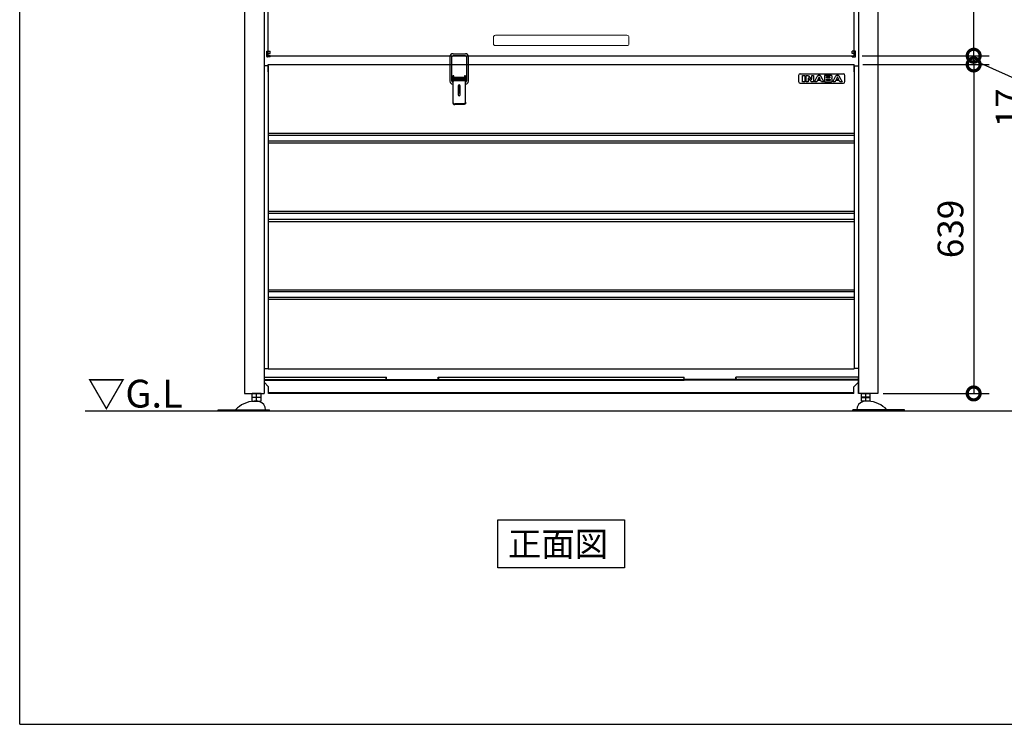
# Model space of a CAD drawing. Extents: x 6304 to 12337, y 4395 to 8642.
# Drawn here: x 6304 to 8215, y 4477 to 5846 of the extents above; entities that cross this region are included whole.
import ezdxf

# ---------------------------------------------------------------- set-up
doc = ezdxf.new("R2010")
doc.units = 0
doc.header["$LTSCALE"] = 20
doc.header["$PDMODE"] = 3
doc.header["$PDSIZE"] = 2
doc.layers.get('0').update_dxf_attribs({"linetype": 'CONTINUOUS'})
doc.layers.get('DEFPOINTS').update_dxf_attribs({"linetype": 'CONTINUOUS'})
for name, color, linetype in [('1', 7, 'CONTINUOUS'), ('仕様書枠', 230, 'CONTINUOUS'), ('寸法', 4, 'CONTINUOUS'), ('文字', 7, 'CONTINUOUS'), ('部品', 7, 'CONTINUOUS'), ('部品1', 7, 'CONTINUOUS'), ('Ｇ．Ｌ', 30, 'CONTINUOUS')]:
    doc.layers.add(name, color=color, linetype=linetype)
doc.styles.add('STYLE1', font='isocp.shx', dxfattribs={"bigfont": 'bigfont.shx'})
doc.styles.add('STYLE2', font='MS PGothic.ttf')
doc.dimstyles.new('INABA_S15G', dxfattribs={"dimscale": 20, "dimtxt": 2.5, "dimasz": 2.5, "dimexe": 1.5, "dimexo": 0.5, "dimgap": 1, "dimtad": 3, "dimdec": 1, "dimdsep": 46, "dimtxsty": 'STYLE1', "dimblk1": 'DOTSMALL', "dimblk2": 'DOTSMALL', "dimsah": 1, "dimcen": 0, "dimclrt": 7, "dimadec": 0, "dimazin": 0, "dimtfac": 1, "dimtdec": 1, "dimtix": 1, "dimtmove": 0, "dimatfit": 3, "dimldrblk": 'DOTSMALL', "dimfxl": 1, "dimtolj": 1, "dimtzin": 0, "dimarcsym": 0})

# ---------------------------------------------------------------- blocks, each defined once
blk = doc.blocks.new('_DOTSMALL')
at = {"color": 0, "linetype": 'ByBlock', "ltscale": 50, "const_width": 0.5}
blk.add_lwpolyline([(-0.0625, 0, 1), (0.0625, 0, 1)], format="xyb", close=True, dxfattribs=at)
blk = doc.blocks.new('*D2')
at = {"layer": 'DEFPOINTS', "color": 0, "ltscale": 50}
for p in [(7930.7, 5758.7), (7969.9, 5119.7), (8155.8, 5119.7)]:
    blk.add_point(p, dxfattribs=at)
at = {"layer": '寸法', "color": 0, "lineweight": -2, "ltscale": 50}
for p, q in [((7940.7, 5758.7), (8185.8, 5758.7)), ((8155.8, 5758.7), (8155.8, 5119.7)), ((7979.9, 5119.7), (8185.8, 5119.7))]:
    blk.add_line(p, q, dxfattribs=at)
at = {"layer": '寸法', "color": 0, "lineweight": -2, "ltscale": 50, "xscale": 50, "yscale": 50, "zscale": 50}
for p, rotation in [((8155.8, 5758.7), 90), ((8155.8, 5119.7), 270)]:
    blk.add_blockref('_DOTSMALL', p, dxfattribs=dict(at, rotation=rotation))
at = {"layer": '寸法', "color": 7, "ltscale": 50, "insert": (8110.8, 5439.2), "char_height": 50, "attachment_point": 5, "rotation": 90, "style": 'STYLE1'}
blk.add_mtext('\\A1;639', dxfattribs=at)
blk = doc.blocks.new('*D3')
at = {"layer": 'DEFPOINTS', "color": 0, "ltscale": 50}
for p in [(7969.1, 6071.7), (8155.8, 6071.7), (7929.6, 5775.7)]:
    blk.add_point(p, dxfattribs=at)
at = {"layer": '寸法', "color": 0, "lineweight": -2, "ltscale": 50}
for p, q in [((7979.1, 6071.7), (8185.8, 6071.7)), ((8155.8, 5775.7), (8155.8, 6071.7)), ((7939.6, 5775.7), (8185.8, 5775.7))]:
    blk.add_line(p, q, dxfattribs=at)
at = {"layer": '寸法', "color": 0, "lineweight": -2, "ltscale": 50, "xscale": 50, "yscale": 50, "zscale": 50}
for p, rotation in [((8155.8, 6071.7), 90), ((8155.8, 5775.7), 270)]:
    blk.add_blockref('_DOTSMALL', p, dxfattribs=dict(at, rotation=rotation))
at = {"layer": '寸法', "color": 7, "ltscale": 50, "insert": (8110.8, 5923.7), "char_height": 50, "attachment_point": 5, "rotation": 90, "style": 'STYLE1'}
blk.add_mtext('\\A1;296', dxfattribs=at)
blk = doc.blocks.new('*D4')
at = {"layer": 'DEFPOINTS', "color": 0, "ltscale": 50}
for p in [(7929.6, 5775.7), (8155.8, 5775.7), (7930.7, 5758.7)]:
    blk.add_point(p, dxfattribs=at)
at = {"layer": '寸法', "color": 0, "lineweight": -2, "ltscale": 50}
for p, q in [((8155.8, 5775.7), (8155.8, 5825.7)), ((7939.6, 5775.7), (8185.8, 5775.7)), ((8155.8, 5758.7), (8155.8, 5775.7)), ((8155.8, 5758.7), (8155.8, 5775.7)), ((7940.7, 5758.7), (8185.8, 5758.7)), ((8155.8, 5767.2), (8268.6, 5716.9)), ((8155.8, 5758.7), (8155.8, 5708.7)), ((8268.6, 5716.9), (8268.6, 5631.9))]:
    blk.add_line(p, q, dxfattribs=at)
at = {"layer": '寸法', "color": 0, "lineweight": -2, "ltscale": 50, "xscale": 50, "yscale": 50, "zscale": 50}
for p, rotation in [((8155.8, 5775.7), 270), ((8155.8, 5758.7), 90)]:
    blk.add_blockref('_DOTSMALL', p, dxfattribs=dict(at, rotation=rotation))
at = {"layer": '寸法', "color": 7, "ltscale": 50, "insert": (8223.6, 5674.4), "char_height": 50, "attachment_point": 5, "rotation": 90, "style": 'STYLE1'}
blk.add_mtext('\\A1;17', dxfattribs=at)

msp = doc.modelspace()

# ---------------------------------------------------------------- linework, layer by layer
at = {"color": 7, "linetype": 'Continuous', "lineweight": 15}
for p, q in [((7223.42, 5811.69), (7223.42, 5799.19)), ((7227.17, 5815.44), (7482.67, 5815.44)), ((7486.42, 5811.69), (7486.42, 5799.19)), ((7482.67, 5795.44), (7227.17, 5795.44))]:
    msp.add_line(p, q, dxfattribs=at)
at = {"color": 0}
for p, q in [((6783.42, 5784.46), (6789.92, 5784.46)), ((6783.42, 5774.46), (6783.42, 5784.46)), ((6789.92, 5773.46), (6784.42, 5773.46)), ((6785.92, 5775.46), (6785.92, 5784.46)), ((6785.92, 5779.96), (6789.92, 5779.96)), ((6789.92, 5775.46), (6785.92, 5775.46)), ((6789.92, 5779.96), (6789.92, 5784.46)), ((6789.92, 5773.46), (6789.92, 5775.46)), ((7926.42, 5784.46), (7919.92, 5784.46)), ((7919.92, 5779.96), (7919.92, 5784.46)), ((7923.92, 5779.96), (7919.92, 5779.96)), ((7919.92, 5775.46), (7923.92, 5775.46)), ((7919.92, 5773.46), (7919.92, 5775.46)), ((7919.92, 5773.46), (7925.42, 5773.46)), ((7923.92, 5775.46), (7923.92, 5784.46)), ((7926.42, 5774.46), (7926.42, 5784.46))]:
    msp.add_line(p, q, dxfattribs=at)
at = {"color": 7, "linetype": 'Continuous', "lineweight": 15}
for centre, start, end in [((7227.17, 5811.69), 90, 180), ((7482.67, 5811.69), 0, 90), ((7227.17, 5799.19), 180, 270), ((7482.67, 5799.19), 270, 0)]:
    msp.add_arc(centre, 3.75, start, end, dxfattribs=at)
at = {"color": 0}
for centre, start, end in [((6784.42, 5774.46), 180, 270), ((7925.42, 5774.46), 270, 360)]:
    msp.add_arc(centre, 1, start, end, dxfattribs=at)
at = {"layer": '1', "color": 7, "linetype": 'Continuous'}
for p, q in [((7138.92, 5773.68), (7138.92, 5726.24)), ((7142.92, 5726.24), (7142.92, 5773.68)), ((7170.92, 5773.68), (7170.92, 5726.24)), ((7174.92, 5726.24), (7174.92, 5773.68)), ((7144.42, 5736.77), (7144.42, 5684.07)), ((7146.42, 5736.77), (7144.42, 5736.77)), ((7146.42, 5728.08), (7146.42, 5736.77)), ((7167.42, 5736.77), (7167.42, 5728.08)), ((7169.42, 5736.77), (7167.42, 5736.77)), ((7169.42, 5684.07), (7169.42, 5736.77)), ((7146.42, 5731.77), (7146.67, 5731.77)), ((7167.42, 5728.08), (7146.42, 5728.08)), ((7167.42, 5727.21), (7146.42, 5727.21)), ((7146.67, 5734.27), (7167.17, 5734.27)), ((7146.67, 5728.08), (7146.67, 5734.27)), ((7149.17, 5728.08), (7149.17, 5734.27)), ((7149.79, 5731.77), (7149.17, 5731.77)), ((7154.82, 5717.02), (7154.82, 5699.65)), ((7155.92, 5717.37), (7157.92, 5717.37)), ((7155.92, 5703.17), (7155.92, 5717.37)), ((7157.92, 5717.37), (7157.92, 5703.17)), ((7159.02, 5699.65), (7159.02, 5717.02)), ((7162.42, 5731.77), (7165.17, 5731.77)), ((7165.17, 5728.08), (7165.17, 5734.27)), ((7167.17, 5734.27), (7167.17, 5728.08)), ((7167.17, 5731.77), (7167.42, 5731.77)), ((7155.92, 5715.87), (7154.92, 5715.87)), ((7154.92, 5704.67), (7155.92, 5704.67)), ((7157.92, 5703.17), (7155.92, 5703.17)), ((7159.02, 5715.87), (7157.92, 5715.87)), ((7157.92, 5704.67), (7159.02, 5704.67)), ((7165.42, 5682.22), (7148.42, 5682.22)), ((7165.42, 5680.96), (7148.42, 5680.96))]:
    msp.add_line(p, q, dxfattribs=at)
at = {"layer": '1', "color": 4, "linetype": 'Continuous'}
for p, q in [((7149.9, 5732.66), (7149.34, 5728.08)), ((7150.04, 5728.08), (7150.6, 5732.58)), ((7150.75, 5728.08), (7151.3, 5732.58)), ((7151.45, 5728.08), (7152, 5732.58)), ((7152.15, 5728.08), (7152.7, 5732.58)), ((7152.85, 5728.08), (7153.41, 5732.58)), ((7153.56, 5728.08), (7154.11, 5732.58)), ((7154.26, 5728.08), (7154.81, 5732.58)), ((7154.96, 5728.08), (7155.51, 5732.58)), ((7155.66, 5728.08), (7156.22, 5732.58)), ((7156.37, 5728.08), (7156.92, 5732.58)), ((7157.07, 5728.08), (7157.62, 5732.58)), ((7157.77, 5728.08), (7158.32, 5732.58)), ((7158.48, 5728.08), (7159.03, 5732.58)), ((7159.18, 5728.08), (7159.73, 5732.58)), ((7159.88, 5728.08), (7160.43, 5732.58)), ((7160.58, 5728.08), (7161.14, 5732.58)), ((7161.29, 5728.08), (7161.84, 5732.58)), ((7161.99, 5728.08), (7162.54, 5732.58)), ((7162.54, 5732.64), (7162.57, 5731.77))]:
    msp.add_line(p, q, dxfattribs=at)
at = {"layer": '1', "color": 7, "linetype": 'Continuous'}
for points in [[(7144.42, 5728.08, 0), (7144.42, 5728.07, 0), (7144.42, 5728.06, 0), (7144.43, 5728.05, 0), (7144.43, 5728.04, 0), (7144.43, 5728.03, 0), (7144.43, 5728.02, 0), (7144.43, 5728.01, 0), (7144.43, 5728, 0), (7144.44, 5727.99, 0), (7144.44, 5727.98, 0), (7144.44, 5727.97, 0), (7144.45, 5727.95, 0), (7144.45, 5727.94, 0), (7144.45, 5727.93, 0), (7144.46, 5727.92, 0), (7144.46, 5727.91, 0), (7144.47, 5727.9, 0), (7144.47, 5727.89, 0), (7144.48, 5727.88, 0), (7144.48, 5727.87, 0), (7144.49, 5727.86, 0), (7144.5, 5727.85, 0), (7144.5, 5727.84, 0), (7144.51, 5727.83, 0), (7144.52, 5727.82, 0), (7144.53, 5727.81, 0), (7144.53, 5727.8, 0), (7144.54, 5727.79, 0), (7144.55, 5727.78, 0), (7144.56, 5727.77, 0), (7144.57, 5727.76, 0), (7144.58, 5727.75, 0), (7144.59, 5727.74, 0), (7144.6, 5727.73, 0), (7144.61, 5727.72, 0), (7144.62, 5727.71, 0), (7144.63, 5727.7, 0), (7144.64, 5727.69, 0), (7144.65, 5727.68, 0), (7144.66, 5727.67, 0), (7144.67, 5727.66, 0), (7144.68, 5727.65, 0), (7144.7, 5727.64, 0), (7144.71, 5727.63, 0), (7144.72, 5727.62, 0), (7144.73, 5727.61, 0), (7144.75, 5727.61, 0), (7144.76, 5727.6, 0), (7144.78, 5727.59, 0), (7144.79, 5727.58, 0), (7144.8, 5727.57, 0), (7144.82, 5727.56, 0), (7144.83, 5727.55, 0), (7144.85, 5727.54, 0), (7144.86, 5727.54, 0), (7144.88, 5727.53, 0), (7144.89, 5727.52, 0), (7144.91, 5727.51, 0), (7144.93, 5727.5, 0), (7144.94, 5727.49, 0), (7144.96, 5727.49, 0), (7144.98, 5727.48, 0), (7144.99, 5727.47, 0), (7145.01, 5727.46, 0), (7145.03, 5727.46, 0), (7145.05, 5727.45, 0), (7145.06, 5727.44, 0), (7145.08, 5727.43, 0), (7145.1, 5727.43, 0), (7145.12, 5727.42, 0), (7145.14, 5727.41, 0), (7145.16, 5727.41, 0), (7145.17, 5727.4, 0), (7145.19, 5727.39, 0), (7145.21, 5727.39, 0), (7145.23, 5727.38, 0), (7145.25, 5727.37, 0), (7145.27, 5727.37, 0), (7145.29, 5727.36, 0), (7145.31, 5727.35, 0), (7145.33, 5727.35, 0), (7145.35, 5727.34, 0), (7145.38, 5727.34, 0), (7145.4, 5727.33, 0), (7145.42, 5727.33, 0), (7145.44, 5727.32, 0), (7145.46, 5727.32, 0), (7145.48, 5727.31, 0), (7145.5, 5727.31, 0), (7145.53, 5727.3, 0), (7145.55, 5727.3, 0), (7145.57, 5727.29, 0), (7145.59, 5727.29, 0), (7145.61, 5727.28, 0), (7145.64, 5727.28, 0), (7145.66, 5727.27, 0), (7145.68, 5727.27, 0), (7145.7, 5727.27, 0), (7145.73, 5727.26, 0), (7145.75, 5727.26, 0), (7145.77, 5727.25, 0), (7145.8, 5727.25, 0), (7145.82, 5727.25, 0), (7145.84, 5727.24, 0), (7145.87, 5727.24, 0), (7145.89, 5727.24, 0), (7145.91, 5727.24, 0), (7145.94, 5727.23, 0), (7145.96, 5727.23, 0), (7145.99, 5727.23, 0), (7146.01, 5727.23, 0), (7146.03, 5727.22, 0), (7146.06, 5727.22, 0), (7146.08, 5727.22, 0), (7146.11, 5727.22, 0), (7146.13, 5727.22, 0), (7146.16, 5727.21, 0), (7146.18, 5727.21, 0), (7146.2, 5727.21, 0), (7146.23, 5727.21, 0), (7146.25, 5727.21, 0), (7146.28, 5727.21, 0), (7146.3, 5727.21, 0), (7146.33, 5727.21, 0), (7146.35, 5727.21, 0), (7146.38, 5727.21, 0), (7146.4, 5727.21, 0), (7146.42, 5727.21, 0)], [(7169.42, 5728.08, 0), (7169.42, 5728.07, 0), (7169.42, 5728.06, 0), (7169.42, 5728.05, 0), (7169.42, 5728.04, 0), (7169.42, 5728.03, 0), (7169.42, 5728.02, 0), (7169.42, 5728.01, 0), (7169.41, 5728, 0), (7169.41, 5727.99, 0), (7169.41, 5727.98, 0), (7169.41, 5727.97, 0), (7169.4, 5727.95, 0), (7169.4, 5727.94, 0), (7169.39, 5727.93, 0), (7169.39, 5727.92, 0), (7169.39, 5727.91, 0), (7169.38, 5727.9, 0), (7169.38, 5727.89, 0), (7169.37, 5727.88, 0), (7169.36, 5727.87, 0), (7169.36, 5727.86, 0), (7169.35, 5727.85, 0), (7169.35, 5727.84, 0), (7169.34, 5727.83, 0), (7169.33, 5727.82, 0), (7169.32, 5727.81, 0), (7169.32, 5727.8, 0), (7169.31, 5727.79, 0), (7169.3, 5727.78, 0), (7169.29, 5727.77, 0), (7169.28, 5727.76, 0), (7169.27, 5727.75, 0), (7169.26, 5727.74, 0), (7169.25, 5727.73, 0), (7169.24, 5727.72, 0), (7169.23, 5727.71, 0), (7169.22, 5727.7, 0), (7169.21, 5727.69, 0), (7169.2, 5727.68, 0), (7169.19, 5727.67, 0), (7169.18, 5727.66, 0), (7169.16, 5727.65, 0), (7169.15, 5727.64, 0), (7169.14, 5727.63, 0), (7169.13, 5727.62, 0), (7169.11, 5727.61, 0), (7169.1, 5727.61, 0), (7169.09, 5727.6, 0), (7169.07, 5727.59, 0), (7169.06, 5727.58, 0), (7169.05, 5727.57, 0), (7169.03, 5727.56, 0), (7169.02, 5727.55, 0), (7169, 5727.54, 0), (7168.99, 5727.54, 0), (7168.97, 5727.53, 0), (7168.95, 5727.52, 0), (7168.94, 5727.51, 0), (7168.92, 5727.5, 0), (7168.91, 5727.49, 0), (7168.89, 5727.49, 0), (7168.87, 5727.48, 0), (7168.86, 5727.47, 0), (7168.84, 5727.46, 0), (7168.82, 5727.46, 0), (7168.8, 5727.45, 0), (7168.79, 5727.44, 0), (7168.77, 5727.43, 0), (7168.75, 5727.43, 0), (7168.73, 5727.42, 0), (7168.71, 5727.41, 0), (7168.69, 5727.41, 0), (7168.67, 5727.4, 0), (7168.65, 5727.39, 0), (7168.64, 5727.39, 0), (7168.62, 5727.38, 0), (7168.6, 5727.37, 0), (7168.58, 5727.37, 0), (7168.56, 5727.36, 0), (7168.54, 5727.35, 0), (7168.51, 5727.35, 0), (7168.49, 5727.34, 0), (7168.47, 5727.34, 0), (7168.45, 5727.33, 0), (7168.43, 5727.33, 0), (7168.41, 5727.32, 0), (7168.39, 5727.32, 0), (7168.37, 5727.31, 0), (7168.35, 5727.31, 0), (7168.32, 5727.3, 0), (7168.3, 5727.3, 0), (7168.28, 5727.29, 0), (7168.26, 5727.29, 0), (7168.23, 5727.28, 0), (7168.21, 5727.28, 0), (7168.19, 5727.27, 0), (7168.17, 5727.27, 0), (7168.14, 5727.27, 0), (7168.12, 5727.26, 0), (7168.1, 5727.26, 0), (7168.07, 5727.25, 0), (7168.05, 5727.25, 0), (7168.03, 5727.25, 0), (7168, 5727.24, 0), (7167.98, 5727.24, 0), (7167.96, 5727.24, 0), (7167.93, 5727.24, 0), (7167.91, 5727.23, 0), (7167.89, 5727.23, 0), (7167.86, 5727.23, 0), (7167.84, 5727.23, 0), (7167.81, 5727.22, 0), (7167.79, 5727.22, 0), (7167.77, 5727.22, 0), (7167.74, 5727.22, 0), (7167.72, 5727.22, 0), (7167.69, 5727.21, 0), (7167.67, 5727.21, 0), (7167.64, 5727.21, 0), (7167.62, 5727.21, 0), (7167.6, 5727.21, 0), (7167.57, 5727.21, 0), (7167.55, 5727.21, 0), (7167.52, 5727.21, 0), (7167.5, 5727.21, 0), (7167.47, 5727.21, 0), (7167.45, 5727.21, 0), (7167.42, 5727.21, 0)], [(7144.42, 5685.33, 0), (7144.42, 5685.29, 0), (7144.43, 5685.25, 0), (7144.43, 5685.21, 0), (7144.43, 5685.18, 0), (7144.43, 5685.14, 0), (7144.44, 5685.1, 0), (7144.44, 5685.06, 0), (7144.44, 5685.02, 0), (7144.45, 5684.99, 0), (7144.45, 5684.95, 0), (7144.46, 5684.91, 0), (7144.47, 5684.87, 0), (7144.48, 5684.83, 0), (7144.48, 5684.8, 0), (7144.49, 5684.76, 0), (7144.5, 5684.72, 0), (7144.51, 5684.68, 0), (7144.52, 5684.65, 0), (7144.53, 5684.61, 0), (7144.54, 5684.57, 0), (7144.56, 5684.54, 0), (7144.57, 5684.5, 0), (7144.58, 5684.46, 0), (7144.6, 5684.43, 0), (7144.61, 5684.39, 0), (7144.63, 5684.35, 0), (7144.64, 5684.32, 0), (7144.66, 5684.28, 0), (7144.67, 5684.25, 0), (7144.69, 5684.21, 0), (7144.71, 5684.17, 0), (7144.73, 5684.14, 0), (7144.75, 5684.1, 0), (7144.77, 5684.07, 0), (7144.79, 5684.03, 0), (7144.81, 5684, 0), (7144.83, 5683.96, 0), (7144.85, 5683.93, 0), (7144.87, 5683.9, 0), (7144.9, 5683.86, 0), (7144.92, 5683.83, 0), (7144.94, 5683.8, 0), (7144.97, 5683.76, 0), (7144.99, 5683.73, 0), (7145.02, 5683.7, 0), (7145.04, 5683.67, 0), (7145.07, 5683.63, 0), (7145.1, 5683.6, 0), (7145.13, 5683.57, 0), (7145.15, 5683.54, 0), (7145.18, 5683.51, 0), (7145.21, 5683.48, 0), (7145.24, 5683.45, 0), (7145.27, 5683.42, 0), (7145.3, 5683.39, 0), (7145.33, 5683.36, 0), (7145.36, 5683.33, 0), (7145.4, 5683.3, 0), (7145.43, 5683.27, 0), (7145.46, 5683.24, 0), (7145.49, 5683.21, 0), (7145.53, 5683.18, 0), (7145.56, 5683.16, 0), (7145.6, 5683.13, 0), (7145.63, 5683.1, 0), (7145.67, 5683.08, 0), (7145.7, 5683.05, 0), (7145.74, 5683.02, 0), (7145.77, 5683, 0), (7145.81, 5682.97, 0), (7145.85, 5682.95, 0), (7145.89, 5682.93, 0), (7145.92, 5682.9, 0), (7145.96, 5682.88, 0), (7146, 5682.85, 0), (7146.04, 5682.83, 0), (7146.08, 5682.81, 0), (7146.12, 5682.79, 0), (7146.16, 5682.76, 0), (7146.2, 5682.74, 0), (7146.24, 5682.72, 0), (7146.28, 5682.7, 0), (7146.33, 5682.68, 0), (7146.37, 5682.66, 0), (7146.41, 5682.64, 0), (7146.45, 5682.62, 0), (7146.5, 5682.6, 0), (7146.54, 5682.59, 0), (7146.58, 5682.57, 0), (7146.63, 5682.55, 0), (7146.67, 5682.53, 0), (7146.71, 5682.52, 0), (7146.76, 5682.5, 0), (7146.8, 5682.49, 0), (7146.85, 5682.47, 0), (7146.89, 5682.46, 0), (7146.94, 5682.44, 0), (7146.98, 5682.43, 0), (7147.03, 5682.41, 0), (7147.08, 5682.4, 0), (7147.12, 5682.39, 0), (7147.17, 5682.38, 0), (7147.22, 5682.36, 0), (7147.26, 5682.35, 0), (7147.31, 5682.34, 0), (7147.36, 5682.33, 0), (7147.4, 5682.32, 0), (7147.45, 5682.31, 0), (7147.5, 5682.3, 0), (7147.55, 5682.3, 0), (7147.6, 5682.29, 0), (7147.64, 5682.28, 0), (7147.69, 5682.27, 0), (7147.74, 5682.27, 0), (7147.79, 5682.26, 0), (7147.84, 5682.25, 0), (7147.89, 5682.25, 0), (7147.93, 5682.24, 0), (7147.98, 5682.24, 0), (7148.03, 5682.23, 0), (7148.08, 5682.23, 0), (7148.13, 5682.23, 0), (7148.18, 5682.23, 0), (7148.23, 5682.22, 0), (7148.28, 5682.22, 0), (7148.33, 5682.22, 0), (7148.38, 5682.22, 0), (7148.42, 5682.22, 0)], [(7144.42, 5684.07, 0), (7144.42, 5684.03, 0), (7144.43, 5683.99, 0), (7144.43, 5683.96, 0), (7144.43, 5683.92, 0), (7144.43, 5683.88, 0), (7144.44, 5683.84, 0), (7144.44, 5683.8, 0), (7144.44, 5683.76, 0), (7144.45, 5683.73, 0), (7144.45, 5683.69, 0), (7144.46, 5683.65, 0), (7144.47, 5683.61, 0), (7144.48, 5683.58, 0), (7144.48, 5683.54, 0), (7144.49, 5683.5, 0), (7144.5, 5683.46, 0), (7144.51, 5683.43, 0), (7144.52, 5683.39, 0), (7144.53, 5683.35, 0), (7144.54, 5683.31, 0), (7144.56, 5683.28, 0), (7144.57, 5683.24, 0), (7144.58, 5683.2, 0), (7144.6, 5683.17, 0), (7144.61, 5683.13, 0), (7144.63, 5683.09, 0), (7144.64, 5683.06, 0), (7144.66, 5683.02, 0), (7144.67, 5682.99, 0), (7144.69, 5682.95, 0), (7144.71, 5682.92, 0), (7144.73, 5682.88, 0), (7144.75, 5682.84, 0), (7144.77, 5682.81, 0), (7144.79, 5682.78, 0), (7144.81, 5682.74, 0), (7144.83, 5682.71, 0), (7144.85, 5682.67, 0), (7144.87, 5682.64, 0), (7144.9, 5682.6, 0), (7144.92, 5682.57, 0), (7144.94, 5682.54, 0), (7144.97, 5682.5, 0), (7144.99, 5682.47, 0), (7145.02, 5682.44, 0), (7145.04, 5682.41, 0), (7145.07, 5682.37, 0), (7145.1, 5682.34, 0), (7145.13, 5682.31, 0), (7145.15, 5682.28, 0), (7145.18, 5682.25, 0), (7145.21, 5682.22, 0), (7145.24, 5682.19, 0), (7145.27, 5682.16, 0), (7145.3, 5682.13, 0), (7145.33, 5682.1, 0), (7145.36, 5682.07, 0), (7145.4, 5682.04, 0), (7145.43, 5682.01, 0), (7145.46, 5681.98, 0), (7145.49, 5681.95, 0), (7145.53, 5681.93, 0), (7145.56, 5681.9, 0), (7145.6, 5681.87, 0), (7145.63, 5681.84, 0), (7145.67, 5681.82, 0), (7145.7, 5681.79, 0), (7145.74, 5681.77, 0), (7145.77, 5681.74, 0), (7145.81, 5681.72, 0), (7145.85, 5681.69, 0), (7145.89, 5681.67, 0), (7145.92, 5681.64, 0), (7145.96, 5681.62, 0), (7146, 5681.6, 0), (7146.04, 5681.57, 0), (7146.08, 5681.55, 0), (7146.12, 5681.53, 0), (7146.16, 5681.51, 0), (7146.2, 5681.48, 0), (7146.24, 5681.46, 0), (7146.28, 5681.44, 0), (7146.33, 5681.42, 0), (7146.37, 5681.4, 0), (7146.41, 5681.38, 0), (7146.45, 5681.36, 0), (7146.5, 5681.35, 0), (7146.54, 5681.33, 0), (7146.58, 5681.31, 0), (7146.63, 5681.29, 0), (7146.67, 5681.28, 0), (7146.71, 5681.26, 0), (7146.76, 5681.24, 0), (7146.8, 5681.23, 0), (7146.85, 5681.21, 0), (7146.89, 5681.2, 0), (7146.94, 5681.18, 0), (7146.98, 5681.17, 0), (7147.03, 5681.16, 0), (7147.08, 5681.14, 0), (7147.12, 5681.13, 0), (7147.17, 5681.12, 0), (7147.22, 5681.11, 0), (7147.26, 5681.09, 0), (7147.31, 5681.08, 0), (7147.36, 5681.07, 0), (7147.4, 5681.06, 0), (7147.45, 5681.05, 0), (7147.5, 5681.05, 0), (7147.55, 5681.04, 0), (7147.6, 5681.03, 0), (7147.64, 5681.02, 0), (7147.69, 5681.01, 0), (7147.74, 5681.01, 0), (7147.79, 5681, 0), (7147.84, 5680.99, 0), (7147.89, 5680.99, 0), (7147.93, 5680.98, 0), (7147.98, 5680.98, 0), (7148.03, 5680.98, 0), (7148.08, 5680.97, 0), (7148.13, 5680.97, 0), (7148.18, 5680.97, 0), (7148.23, 5680.96, 0), (7148.28, 5680.96, 0), (7148.33, 5680.96, 0), (7148.38, 5680.96, 0), (7148.42, 5680.96, 0)], [(7169.42, 5685.33, 0), (7169.42, 5685.29, 0), (7169.42, 5685.25, 0), (7169.42, 5685.21, 0), (7169.42, 5685.18, 0), (7169.42, 5685.14, 0), (7169.41, 5685.1, 0), (7169.41, 5685.06, 0), (7169.41, 5685.02, 0), (7169.4, 5684.99, 0), (7169.39, 5684.95, 0), (7169.39, 5684.91, 0), (7169.38, 5684.87, 0), (7169.37, 5684.83, 0), (7169.37, 5684.8, 0), (7169.36, 5684.76, 0), (7169.35, 5684.72, 0), (7169.34, 5684.68, 0), (7169.33, 5684.65, 0), (7169.32, 5684.61, 0), (7169.3, 5684.57, 0), (7169.29, 5684.54, 0), (7169.28, 5684.5, 0), (7169.27, 5684.46, 0), (7169.25, 5684.43, 0), (7169.24, 5684.39, 0), (7169.22, 5684.35, 0), (7169.21, 5684.32, 0), (7169.19, 5684.28, 0), (7169.17, 5684.25, 0), (7169.16, 5684.21, 0), (7169.14, 5684.17, 0), (7169.12, 5684.14, 0), (7169.1, 5684.1, 0), (7169.08, 5684.07, 0), (7169.06, 5684.03, 0), (7169.04, 5684, 0), (7169.02, 5683.96, 0), (7169, 5683.93, 0), (7168.97, 5683.9, 0), (7168.95, 5683.86, 0), (7168.93, 5683.83, 0), (7168.9, 5683.8, 0), (7168.88, 5683.76, 0), (7168.86, 5683.73, 0), (7168.83, 5683.7, 0), (7168.8, 5683.67, 0), (7168.78, 5683.63, 0), (7168.75, 5683.6, 0), (7168.72, 5683.57, 0), (7168.69, 5683.54, 0), (7168.67, 5683.51, 0), (7168.64, 5683.48, 0), (7168.61, 5683.45, 0), (7168.58, 5683.42, 0), (7168.55, 5683.39, 0), (7168.52, 5683.36, 0), (7168.48, 5683.33, 0), (7168.45, 5683.3, 0), (7168.42, 5683.27, 0), (7168.39, 5683.24, 0), (7168.35, 5683.21, 0), (7168.32, 5683.18, 0), (7168.29, 5683.16, 0), (7168.25, 5683.13, 0), (7168.22, 5683.1, 0), (7168.18, 5683.08, 0), (7168.15, 5683.05, 0), (7168.11, 5683.02, 0), (7168.07, 5683, 0), (7168.04, 5682.97, 0), (7168, 5682.95, 0), (7167.96, 5682.93, 0), (7167.92, 5682.9, 0), (7167.89, 5682.88, 0), (7167.85, 5682.85, 0), (7167.81, 5682.83, 0), (7167.77, 5682.81, 0), (7167.73, 5682.79, 0), (7167.69, 5682.76, 0), (7167.65, 5682.74, 0), (7167.61, 5682.72, 0), (7167.56, 5682.7, 0), (7167.52, 5682.68, 0), (7167.48, 5682.66, 0), (7167.44, 5682.64, 0), (7167.4, 5682.62, 0), (7167.35, 5682.6, 0), (7167.31, 5682.59, 0), (7167.27, 5682.57, 0), (7167.22, 5682.55, 0), (7167.18, 5682.53, 0), (7167.13, 5682.52, 0), (7167.09, 5682.5, 0), (7167.05, 5682.49, 0), (7167, 5682.47, 0), (7166.96, 5682.46, 0), (7166.91, 5682.44, 0), (7166.86, 5682.43, 0), (7166.82, 5682.41, 0), (7166.77, 5682.4, 0), (7166.73, 5682.39, 0), (7166.68, 5682.38, 0), (7166.63, 5682.36, 0), (7166.59, 5682.35, 0), (7166.54, 5682.34, 0), (7166.49, 5682.33, 0), (7166.44, 5682.32, 0), (7166.4, 5682.31, 0), (7166.35, 5682.3, 0), (7166.3, 5682.3, 0), (7166.25, 5682.29, 0), (7166.2, 5682.28, 0), (7166.16, 5682.27, 0), (7166.11, 5682.27, 0), (7166.06, 5682.26, 0), (7166.01, 5682.25, 0), (7165.96, 5682.25, 0), (7165.91, 5682.24, 0), (7165.87, 5682.24, 0), (7165.82, 5682.23, 0), (7165.77, 5682.23, 0), (7165.72, 5682.23, 0), (7165.67, 5682.23, 0), (7165.62, 5682.22, 0), (7165.57, 5682.22, 0), (7165.52, 5682.22, 0), (7165.47, 5682.22, 0), (7165.42, 5682.22, 0)], [(7169.42, 5684.07, 0), (7169.42, 5684.03, 0), (7169.42, 5683.99, 0), (7169.42, 5683.96, 0), (7169.42, 5683.92, 0), (7169.42, 5683.88, 0), (7169.41, 5683.84, 0), (7169.41, 5683.8, 0), (7169.41, 5683.76, 0), (7169.4, 5683.73, 0), (7169.39, 5683.69, 0), (7169.39, 5683.65, 0), (7169.38, 5683.61, 0), (7169.37, 5683.58, 0), (7169.37, 5683.54, 0), (7169.36, 5683.5, 0), (7169.35, 5683.46, 0), (7169.34, 5683.43, 0), (7169.33, 5683.39, 0), (7169.32, 5683.35, 0), (7169.3, 5683.31, 0), (7169.29, 5683.28, 0), (7169.28, 5683.24, 0), (7169.27, 5683.2, 0), (7169.25, 5683.17, 0), (7169.24, 5683.13, 0), (7169.22, 5683.09, 0), (7169.21, 5683.06, 0), (7169.19, 5683.02, 0), (7169.17, 5682.99, 0), (7169.16, 5682.95, 0), (7169.14, 5682.92, 0), (7169.12, 5682.88, 0), (7169.1, 5682.84, 0), (7169.08, 5682.81, 0), (7169.06, 5682.78, 0), (7169.04, 5682.74, 0), (7169.02, 5682.71, 0), (7169, 5682.67, 0), (7168.97, 5682.64, 0), (7168.95, 5682.6, 0), (7168.93, 5682.57, 0), (7168.9, 5682.54, 0), (7168.88, 5682.5, 0), (7168.86, 5682.47, 0), (7168.83, 5682.44, 0), (7168.8, 5682.41, 0), (7168.78, 5682.37, 0), (7168.75, 5682.34, 0), (7168.72, 5682.31, 0), (7168.69, 5682.28, 0), (7168.67, 5682.25, 0), (7168.64, 5682.22, 0), (7168.61, 5682.19, 0), (7168.58, 5682.16, 0), (7168.55, 5682.13, 0), (7168.52, 5682.1, 0), (7168.48, 5682.07, 0), (7168.45, 5682.04, 0), (7168.42, 5682.01, 0), (7168.39, 5681.98, 0), (7168.35, 5681.95, 0), (7168.32, 5681.93, 0), (7168.29, 5681.9, 0), (7168.25, 5681.87, 0), (7168.22, 5681.84, 0), (7168.18, 5681.82, 0), (7168.15, 5681.79, 0), (7168.11, 5681.77, 0), (7168.07, 5681.74, 0), (7168.04, 5681.72, 0), (7168, 5681.69, 0), (7167.96, 5681.67, 0), (7167.92, 5681.64, 0), (7167.89, 5681.62, 0), (7167.85, 5681.6, 0), (7167.81, 5681.57, 0), (7167.77, 5681.55, 0), (7167.73, 5681.53, 0), (7167.69, 5681.51, 0), (7167.65, 5681.48, 0), (7167.61, 5681.46, 0), (7167.56, 5681.44, 0), (7167.52, 5681.42, 0), (7167.48, 5681.4, 0), (7167.44, 5681.38, 0), (7167.4, 5681.36, 0), (7167.35, 5681.35, 0), (7167.31, 5681.33, 0), (7167.27, 5681.31, 0), (7167.22, 5681.29, 0), (7167.18, 5681.28, 0), (7167.13, 5681.26, 0), (7167.09, 5681.24, 0), (7167.05, 5681.23, 0), (7167, 5681.21, 0), (7166.96, 5681.2, 0), (7166.91, 5681.18, 0), (7166.86, 5681.17, 0), (7166.82, 5681.16, 0), (7166.77, 5681.14, 0), (7166.73, 5681.13, 0), (7166.68, 5681.12, 0), (7166.63, 5681.11, 0), (7166.59, 5681.09, 0), (7166.54, 5681.08, 0), (7166.49, 5681.07, 0), (7166.44, 5681.06, 0), (7166.4, 5681.05, 0), (7166.35, 5681.05, 0), (7166.3, 5681.04, 0), (7166.25, 5681.03, 0), (7166.2, 5681.02, 0), (7166.16, 5681.01, 0), (7166.11, 5681.01, 0), (7166.06, 5681, 0), (7166.01, 5680.99, 0), (7165.96, 5680.99, 0), (7165.91, 5680.98, 0), (7165.87, 5680.98, 0), (7165.82, 5680.98, 0), (7165.77, 5680.97, 0), (7165.72, 5680.97, 0), (7165.67, 5680.97, 0), (7165.62, 5680.96, 0), (7165.57, 5680.96, 0), (7165.52, 5680.96, 0), (7165.47, 5680.96, 0), (7165.42, 5680.96, 0)]]:
    msp.add_polyline3d(points, dxfattribs=at)
for centre, radius, start, end in [((7144.92, 5773.68), 6, 90, 180), ((7144.92, 5773.68), 2, 90, 180), ((7168.92, 5773.68), 6, 0, 90), ((7168.92, 5773.68), 2, 0, 90), ((7144.92, 5726.24), 6, 180, 265.21981), ((7144.92, 5726.24), 2, 180, 255.52249), ((7146.43, 5729.77), 3.2, 128.71799, 231.28201), ((7156.92, 5717.02), 2.1, 0, 180), ((7167.42, 5729.77), 3.2, 308.71799, 51.28201), ((7168.92, 5726.24), 2, 284.47751, 0), ((7168.92, 5726.24), 6, 274.78019, 0), ((7156.92, 5700.52), 2.1, 180, 0), ((7156.92, 5699.65), 2.1, 180, 0)]:
    msp.add_arc(centre, radius, start, end, dxfattribs=at)
at = {"layer": '1', "color": 4, "linetype": 'Continuous'}
for centre in [(7150.25, 5732.62), (7150.95, 5732.62), (7151.65, 5732.62), (7152.36, 5732.62), (7153.06, 5732.62), (7153.76, 5732.62), (7154.46, 5732.62), (7155.17, 5732.62), (7155.87, 5732.62), (7156.57, 5732.62), (7157.27, 5732.62), (7157.98, 5732.62), (7158.68, 5732.62), (7159.38, 5732.62), (7160.09, 5732.62), (7160.79, 5732.62), (7161.49, 5732.62), (7162.19, 5732.62)]:
    msp.add_arc(centre, 0.35, 352.99873, 172.99873, dxfattribs=at)
at = {"layer": '仕様書枠', "ltscale": 50}
for q in [(6303.57, 8641.63), (12336.27, 4477.03)]:
    msp.add_line((6303.57, 4477.03), q, dxfattribs=at)
at = {"layer": '寸法', "color": 4, "ltscale": 2}
for p, q in [((7815.92, 5737.46), (7815.92, 5725.46)), ((7818.92, 5740.46), (7902.92, 5740.46)), ((7905.92, 5725.46), (7905.92, 5737.46)), ((7818.92, 5722.46), (7902.92, 5722.46))]:
    msp.add_line(p, q, dxfattribs=at)
for centre, start, end in [((7818.92, 5737.46), 90, 180), ((7902.92, 5737.46), 0, 90), ((7818.92, 5725.46), 180, 270), ((7902.92, 5725.46), 270, 0)]:
    msp.add_arc(centre, 3, start, end, dxfattribs=at)
at = {"layer": '部品', "ltscale": 2}
for p, q in [((6739.92, 5890.79), (6739.92, 5119.66)), ((6777.92, 5890.79), (6777.92, 5119.66)), ((7931.92, 5890.79), (7931.92, 5119.66)), ((7969.92, 5890.79), (7969.92, 5119.66)), ((7144.92, 5779.68), (7168.92, 5779.68)), ((7168.92, 5775.68), (7144.92, 5775.68)), ((6777.92, 5756.36), (6777.92, 5469.76)), ((6785.92, 5756.36), (6777.92, 5756.36)), ((6785.92, 5756.56), (6785.92, 5758.46)), ((6785.92, 5744.16), (6785.92, 5758.46)), ((6785.92, 5758.46), (7923.92, 5758.46)), ((6785.92, 5756.36), (6785.92, 5469.76)), ((7923.92, 5756.56), (7923.92, 5758.46)), ((7923.92, 5744.16), (7923.92, 5758.46)), ((7923.92, 5756.56), (7923.92, 5758.46)), ((7923.92, 5756.36), (7923.92, 5469.76)), ((7923.92, 5756.36), (7931.92, 5756.36)), ((7931.92, 5756.36), (7931.92, 5469.76)), ((6785.92, 5625.29), (7923.92, 5625.29)), ((6785.92, 5621.46), (7923.92, 5621.46)), ((6785.92, 5610.45), (7923.92, 5610.45)), ((6785.92, 5606.62), (7923.92, 5606.62)), ((6777.92, 5469.76), (6777.92, 5167.96)), ((6785.92, 5474.04), (7923.92, 5474.04)), ((6785.92, 5469.76), (6785.92, 5167.66)), ((6785.92, 5469.69), (7923.92, 5469.69)), ((7923.92, 5469.76), (7923.92, 5167.66)), ((7931.92, 5469.76), (7931.92, 5167.96)), ((6785.92, 5458.34), (7923.92, 5458.34)), ((6785.92, 5453.87), (7923.92, 5453.87)), ((6785.92, 5321.29), (7923.92, 5321.29)), ((6785.92, 5317.46), (7923.92, 5317.46)), ((6785.92, 5306.45), (7923.92, 5306.45)), ((6785.92, 5302.62), (7923.92, 5302.62)), ((6777.92, 5295.3), (6777.92, 5151.66)), ((6777.92, 5167.96), (6785.92, 5167.96)), ((6785.92, 5167.66), (7923.92, 5167.66)), ((7931.92, 5167.96), (7923.92, 5167.96)), ((6777.92, 5151.61), (7015.92, 5151.61)), ((6777.92, 5146.66), (7011.92, 5146.66)), ((6777.92, 5145.95), (7011.92, 5145.95)), ((6777.92, 5145.66), (7015.92, 5145.66)), ((7015.92, 5145.66), (7015.92, 5151.61)), ((7015.92, 5146.66), (7115.92, 5146.66)), ((7015.92, 5145.66), (7115.92, 5145.66)), ((7115.92, 5151.61), (7593.92, 5151.61)), ((7115.92, 5145.66), (7115.92, 5151.61)), ((7115.92, 5145.66), (7593.92, 5145.66)), ((7119.92, 5146.66), (7589.92, 5146.66)), ((7119.92, 5145.95), (7589.92, 5145.95)), ((7593.92, 5145.66), (7593.92, 5151.61)), ((7693.92, 5146.66), (7593.92, 5146.66)), ((7693.92, 5145.66), (7593.92, 5145.66)), ((7693.92, 5145.66), (7693.92, 5151.61)), ((7931.92, 5151.61), (7693.92, 5151.61)), ((7931.92, 5145.66), (7693.92, 5145.66)), ((7931.92, 5146.66), (7697.92, 5146.66)), ((7931.92, 5145.95), (7697.92, 5145.95)), ((7931.92, 5119.66), (7931.92, 5151.61)), ((6786.92, 5132.66), (6777.92, 5141.66)), ((6786.92, 5119.66), (6786.92, 5132.66)), ((7922.92, 5132.66), (7931.92, 5141.66)), ((7922.92, 5119.66), (7922.92, 5132.66)), ((6739.92, 5119.66), (6777.92, 5119.66)), ((6772.12, 5119.66), (6755.12, 5119.66)), ((6755.12, 5112.66), (6755.12, 5119.66)), ((6755.12, 5112.66), (6772.12, 5112.66)), ((6772.12, 5111.98), (6755.12, 5111.98)), ((6755.12, 5104.98), (6755.12, 5111.98)), ((6755.12, 5104.98), (6772.12, 5104.98)), ((6758.62, 5111.98), (6758.62, 5112.66)), ((6759.44, 5111.98), (6759.44, 5112.66)), ((6763.62, 5112.66), (6763.62, 5119.66)), ((6763.62, 5104.98), (6763.62, 5111.98)), ((6767.81, 5111.98), (6767.81, 5112.66)), ((6768.62, 5112.66), (6768.62, 5111.98)), ((6772.12, 5112.66), (6772.12, 5119.66)), ((6772.12, 5104.98), (6772.12, 5111.98)), ((7922.92, 5120.66), (6786.92, 5120.66)), ((7922.92, 5119.66), (6786.92, 5119.66)), ((7969.92, 5119.66), (7931.92, 5119.66)), ((7937.72, 5112.66), (7937.72, 5119.66)), ((7937.72, 5119.66), (7954.72, 5119.66)), ((7954.72, 5112.66), (7937.72, 5112.66)), ((7937.72, 5111.98), (7954.72, 5111.98)), ((7937.72, 5104.98), (7937.72, 5111.98)), ((7954.72, 5104.98), (7937.72, 5104.98)), ((7941.22, 5112.66), (7941.22, 5111.98)), ((7942.04, 5111.98), (7942.04, 5112.66)), ((7946.22, 5112.66), (7946.22, 5119.66)), ((7946.22, 5104.98), (7946.22, 5111.98)), ((7950.41, 5111.98), (7950.41, 5112.66)), ((7951.22, 5111.98), (7951.22, 5112.66)), ((7954.72, 5112.66), (7954.72, 5119.66)), ((7954.72, 5104.98), (7954.72, 5111.98)), ((6688.62, 5085.98), (6688.62, 5087.98)), ((6688.62, 5087.98), (6788.62, 5087.98)), ((6788.62, 5085.98), (6688.62, 5085.98)), ((6788.62, 5085.98), (6788.62, 5087.98)), ((8021.22, 5087.98), (7921.22, 5087.98)), ((7921.22, 5085.98), (7921.22, 5087.98)), ((7921.22, 5085.98), (8021.22, 5085.98)), ((8021.22, 5085.98), (8021.22, 5087.98))]:
    msp.add_line(p, q, dxfattribs=at)
at = {"layer": '部品', "color": 0, "ltscale": 2}
for p, q in [((6785.92, 5776.16), (6785.92, 5898.42)), ((7923.92, 5776.16), (7923.92, 5898.42)), ((6785.92, 5776.16), (6786.62, 5776.16)), ((6786.62, 5776.16), (6786.62, 5775.46)), ((6786.62, 5775.46), (7923.22, 5775.46)), ((6788.22, 5775.46), (6788.22, 5774.81)), ((7921.62, 5775.46), (7921.62, 5774.81)), ((7923.22, 5776.16), (7923.22, 5775.46)), ((7923.92, 5776.16), (7923.22, 5776.16))]:
    msp.add_line(p, q, dxfattribs=at)
at = {"layer": '部品', "ltscale": 50}
msp.add_lwpolyline([(7231.89, 4874.32), (7477.96, 4874.32), (7477.96, 4780.84), (7231.89, 4780.84)], close=True, dxfattribs=at)
at = {"layer": '部品', "ltscale": 2}
for centre, radius, start, end in [((7011.92, 5150.66), 4, 270, 0), ((7011.92, 5149.95), 4, 270, 0), ((7119.92, 5150.66), 4, 180, 270), ((7119.92, 5149.95), 4, 180, 270), ((7589.92, 5150.66), 4, 270, 0), ((7589.92, 5149.95), 4, 270, 0), ((7697.92, 5150.66), 4, 180, 270), ((7697.92, 5149.95), 4, 180, 270), ((6762.32, 5049.57), 55.4, 93.75532, 136.11634), ((6761.12, 5074.16), 30.79, 75.83309, 94.54026), ((7948.72, 5074.16), 30.79, 85.45974, 104.16691), ((7947.53, 5049.57), 55.4, 43.88366, 86.24468), ((6763.95, 5087.49), 17.18, 1.61316, 74.09099), ((7945.9, 5087.49), 17.18, 105.90901, 178.38684)]:
    msp.add_arc(centre, radius, start, end, dxfattribs=at)
at = {"layer": '部品1', "color": 4, "linetype": 'Continuous'}
for p, q in [((7823.57, 5724.98), (7823.57, 5737.62)), ((7823.57, 5737.62), (7827.72, 5737.62)), ((7827.72, 5737.62), (7827.72, 5724.98)), ((7830.35, 5724.98), (7830.35, 5737.62)), ((7830.35, 5737.62), (7832.08, 5737.62)), ((7832.08, 5737.62), (7832.57, 5737.61)), ((7832.57, 5737.61), (7833, 5737.58)), ((7833, 5737.58), (7833.4, 5737.53)), ((7833.4, 5737.53), (7833.76, 5737.44)), ((7833.76, 5737.44), (7834.08, 5737.31)), ((7834.08, 5737.31), (7834.4, 5737.13)), ((7834.4, 5737.13), (7834.72, 5736.9)), ((7834.72, 5736.9), (7835.04, 5736.61)), ((7835.04, 5736.61), (7840.24, 5730.15)), ((7841.31, 5730.48), (7841.31, 5737.62)), ((7841.31, 5737.62), (7845.02, 5737.62)), ((7845.02, 5737.62), (7845.02, 5724.98)), ((7846.71, 5724.98), (7852.08, 5735.3)), ((7852.08, 5735.3), (7852.37, 5735.84)), ((7852.37, 5735.84), (7852.72, 5736.36)), ((7852.72, 5736.36), (7853.12, 5736.84)), ((7853.12, 5736.84), (7853.55, 5737.27)), ((7853.55, 5737.27), (7854.03, 5737.64)), ((7854.03, 5737.64), (7854.55, 5737.91)), ((7854.55, 5737.91), (7855.1, 5738.09)), ((7855.1, 5738.09), (7855.68, 5738.16)), ((7855.68, 5738.16), (7856.26, 5738.09)), ((7856.26, 5738.09), (7856.81, 5737.91)), ((7856.81, 5737.91), (7857.33, 5737.64)), ((7857.33, 5737.64), (7857.8, 5737.27)), ((7857.8, 5737.27), (7858.24, 5736.84)), ((7858.24, 5736.84), (7858.64, 5736.36)), ((7858.64, 5736.36), (7858.99, 5735.84)), ((7858.99, 5735.84), (7859.29, 5735.3)), ((7859.29, 5735.3), (7864.66, 5724.98)), ((7865.9, 5737.62), (7865.9, 5733.63)), ((7877.64, 5737.62), (7865.9, 5737.62)), ((7870.05, 5735.24), (7875.21, 5735.24)), ((7870.05, 5733.63), (7870.05, 5735.24)), ((7875.21, 5735.24), (7875.38, 5735.23)), ((7875.38, 5735.23), (7875.59, 5735.21)), ((7875.59, 5735.21), (7875.81, 5735.17)), ((7875.81, 5735.17), (7876.05, 5735.1)), ((7876.05, 5735.1), (7876.25, 5734.97)), ((7878.46, 5737.55), (7877.64, 5737.62)), ((7879.16, 5737.38), (7878.46, 5737.55)), ((7879.72, 5737.11), (7879.16, 5737.38)), ((7880.17, 5736.78), (7879.72, 5737.11)), ((7880.5, 5736.39), (7880.17, 5736.78)), ((7880.72, 5736), (7880.5, 5736.39)), ((7880.85, 5735.59), (7880.72, 5736)), ((7880.9, 5735.22), (7880.85, 5735.59)), ((7880.9, 5733.46), (7880.9, 5735.22)), ((7882.38, 5724.98), (7887.74, 5735.3)), ((7887.74, 5735.3), (7888.04, 5735.84)), ((7888.04, 5735.84), (7888.38, 5736.36)), ((7888.38, 5736.36), (7888.78, 5736.84)), ((7888.78, 5736.84), (7889.22, 5737.27)), ((7889.22, 5737.27), (7889.69, 5737.64)), ((7889.69, 5737.64), (7890.21, 5737.91)), ((7890.21, 5737.91), (7890.77, 5738.09)), ((7890.77, 5738.09), (7891.35, 5738.16)), ((7891.35, 5738.16), (7891.93, 5738.09)), ((7891.93, 5738.09), (7892.48, 5737.91)), ((7892.48, 5737.91), (7892.99, 5737.64)), ((7892.99, 5737.64), (7893.48, 5737.27)), ((7893.48, 5737.27), (7893.91, 5736.84)), ((7893.91, 5736.84), (7894.3, 5736.36)), ((7894.3, 5736.36), (7894.65, 5735.84)), ((7894.65, 5735.84), (7894.95, 5735.3)), ((7894.95, 5735.3), (7900.32, 5724.98)), ((7827.72, 5724.98), (7823.57, 5724.98)), ((7834.49, 5724.98), (7830.35, 5724.98)), ((7834.5, 5731.55), (7834.49, 5731.47)), ((7834.49, 5731.47), (7834.49, 5724.98)), ((7834.52, 5731.62), (7834.5, 5731.55)), ((7834.56, 5731.7), (7834.52, 5731.62)), ((7834.61, 5731.77), (7834.56, 5731.7)), ((7834.68, 5731.83), (7834.61, 5731.77)), ((7834.74, 5731.88), (7834.68, 5731.83)), ((7834.83, 5731.91), (7834.74, 5731.88)), ((7834.92, 5731.92), (7834.83, 5731.91)), ((7835.03, 5731.92), (7834.92, 5731.92)), ((7835.13, 5731.9), (7835.03, 5731.92)), ((7835.23, 5731.89), (7835.13, 5731.9)), ((7835.31, 5731.86), (7835.23, 5731.89)), ((7835.38, 5731.82), (7835.31, 5731.86)), ((7835.45, 5731.77), (7835.38, 5731.82)), ((7835.5, 5731.7), (7835.45, 5731.77)), ((7835.56, 5731.64), (7835.5, 5731.7)), ((7839.99, 5725.99), (7835.56, 5731.64)), ((7840.27, 5725.69), (7839.99, 5725.99)), ((7840.24, 5730.15), (7840.29, 5730.08)), ((7840.51, 5725.46), (7840.27, 5725.69)), ((7840.29, 5730.08), (7840.35, 5730.03)), ((7840.35, 5730.03), (7840.4, 5729.99)), ((7840.4, 5729.99), (7840.46, 5729.96)), ((7840.46, 5729.96), (7840.53, 5729.93)), ((7840.72, 5725.28), (7840.51, 5725.46)), ((7840.53, 5729.93), (7840.6, 5729.91)), ((7840.6, 5729.91), (7840.69, 5729.9)), ((7840.69, 5729.9), (7840.78, 5729.9)), ((7840.93, 5725.15), (7840.72, 5725.28)), ((7840.78, 5729.9), (7840.9, 5729.91)), ((7840.9, 5729.91), (7841, 5729.95)), ((7841.16, 5725.06), (7840.93, 5725.15)), ((7841, 5729.95), (7841.09, 5730.01)), ((7841.09, 5730.01), (7841.17, 5730.08)), ((7841.44, 5725.01), (7841.16, 5725.06)), ((7841.17, 5730.08), (7841.23, 5730.16)), ((7841.23, 5730.16), (7841.27, 5730.26)), ((7841.27, 5730.26), (7841.3, 5730.37)), ((7841.3, 5730.37), (7841.31, 5730.48)), ((7841.8, 5724.98), (7841.44, 5725.01)), ((7842.27, 5724.98), (7841.8, 5724.98)), ((7845.02, 5724.98), (7842.27, 5724.98)), ((7851.02, 5724.98), (7846.71, 5724.98)), ((7852.13, 5727.3), (7851.02, 5724.98)), ((7855.68, 5727.3), (7852.13, 5727.3)), ((7855.11, 5733.5), (7853.31, 5729.79)), ((7853.31, 5729.79), (7855.68, 5729.79)), ((7855.16, 5733.59), (7855.11, 5733.5)), ((7855.23, 5733.66), (7855.16, 5733.59)), ((7855.3, 5733.73), (7855.23, 5733.66)), ((7855.38, 5733.78), (7855.3, 5733.73)), ((7855.46, 5733.82), (7855.38, 5733.78)), ((7855.53, 5733.85), (7855.46, 5733.82)), ((7855.61, 5733.86), (7855.53, 5733.85)), ((7855.68, 5733.87), (7855.61, 5733.86)), ((7855.75, 5733.86), (7855.68, 5733.87)), ((7855.68, 5729.79), (7858.04, 5729.79)), ((7859.23, 5727.3), (7855.68, 5727.3)), ((7855.83, 5733.85), (7855.75, 5733.86)), ((7855.9, 5733.82), (7855.83, 5733.85)), ((7855.98, 5733.78), (7855.9, 5733.82)), ((7856.06, 5733.73), (7855.98, 5733.78)), ((7856.13, 5733.66), (7856.06, 5733.73)), ((7856.2, 5733.59), (7856.13, 5733.66)), ((7856.26, 5733.5), (7856.2, 5733.59)), ((7858.04, 5729.79), (7856.26, 5733.5)), ((7860.34, 5724.98), (7859.23, 5727.3)), ((7864.66, 5724.98), (7860.34, 5724.98)), ((7865.9, 5733.63), (7865.9, 5728.78)), ((7865.9, 5728.78), (7865.9, 5724.98)), ((7865.9, 5724.98), (7878.08, 5724.98)), ((7870.05, 5732.69), (7870.05, 5733.63)), ((7875.21, 5732.69), (7870.05, 5732.69)), ((7870.05, 5730.15), (7875.04, 5730.15)), ((7870.05, 5728.78), (7870.05, 5730.15)), ((7870.05, 5727.49), (7870.05, 5728.78)), ((7875.93, 5727.49), (7870.05, 5727.49)), ((7875.04, 5730.15), (7875.48, 5730.14)), ((7875.38, 5732.69), (7875.21, 5732.69)), ((7875.59, 5732.71), (7875.38, 5732.69)), ((7875.48, 5730.14), (7875.9, 5730.09)), ((7875.81, 5732.76), (7875.59, 5732.71)), ((7876.05, 5732.83), (7875.81, 5732.76)), ((7875.9, 5730.09), (7876.28, 5730)), ((7876.1, 5727.49), (7875.93, 5727.49)), ((7876.25, 5732.95), (7876.05, 5732.83)), ((7876.31, 5727.51), (7876.1, 5727.49)), ((7876.25, 5734.97), (7876.42, 5734.8)), ((7876.42, 5733.12), (7876.25, 5732.95)), ((7876.28, 5730), (7876.63, 5729.86)), ((7876.54, 5727.55), (7876.31, 5727.51)), ((7876.42, 5734.8), (7876.53, 5734.56)), ((7876.53, 5733.36), (7876.42, 5733.12)), ((7876.53, 5734.56), (7876.58, 5734.26)), ((7876.58, 5733.68), (7876.53, 5733.36)), ((7876.76, 5727.62), (7876.54, 5727.55)), ((7876.58, 5734.26), (7876.58, 5733.68)), ((7876.63, 5729.86), (7876.9, 5729.64)), ((7876.97, 5727.75), (7876.76, 5727.62)), ((7876.9, 5729.64), (7877.11, 5729.35)), ((7877.14, 5727.92), (7876.97, 5727.75)), ((7877.11, 5729.35), (7877.25, 5728.96)), ((7877.25, 5728.16), (7877.14, 5727.92)), ((7877.25, 5728.96), (7877.29, 5728.48)), ((7877.29, 5728.48), (7877.25, 5728.16)), ((7878.08, 5724.98), (7878.91, 5725.04)), ((7878.91, 5725.04), (7879.6, 5725.21)), ((7879.53, 5731.46), (7879.86, 5731.66)), ((7879.98, 5731.26), (7879.53, 5731.46)), ((7879.6, 5725.21), (7880.17, 5725.48)), ((7879.86, 5731.66), (7880.15, 5731.88)), ((7880.36, 5731.03), (7879.98, 5731.26)), ((7880.15, 5731.88), (7880.39, 5732.13)), ((7880.17, 5725.48), (7880.61, 5725.82)), ((7880.67, 5730.76), (7880.36, 5731.03)), ((7880.39, 5732.13), (7880.58, 5732.4)), ((7880.58, 5732.4), (7880.72, 5732.67)), ((7880.61, 5725.82), (7880.95, 5726.19)), ((7880.93, 5730.47), (7880.67, 5730.76)), ((7880.72, 5732.67), (7880.82, 5732.94)), ((7880.82, 5732.94), (7880.88, 5733.21)), ((7880.88, 5733.21), (7880.9, 5733.46)), ((7881.12, 5730.17), (7880.93, 5730.47)), ((7880.95, 5726.19), (7881.17, 5726.59)), ((7881.25, 5729.86), (7881.12, 5730.17)), ((7881.17, 5726.59), (7881.3, 5727)), ((7881.32, 5729.55), (7881.25, 5729.86)), ((7881.3, 5727), (7881.35, 5727.38)), ((7881.35, 5729.28), (7881.32, 5729.55)), ((7881.35, 5727.38), (7881.35, 5729.28)), ((7886.69, 5724.98), (7882.38, 5724.98)), ((7887.8, 5727.3), (7886.69, 5724.98)), ((7891.35, 5727.3), (7887.8, 5727.3)), ((7890.77, 5733.5), (7888.98, 5729.79)), ((7888.98, 5729.79), (7891.35, 5729.79)), ((7890.83, 5733.59), (7890.77, 5733.5)), ((7890.9, 5733.66), (7890.83, 5733.59)), ((7890.96, 5733.73), (7890.9, 5733.66)), ((7891.05, 5733.78), (7890.96, 5733.73)), ((7891.12, 5733.82), (7891.05, 5733.78)), ((7891.2, 5733.85), (7891.12, 5733.82)), ((7891.27, 5733.86), (7891.2, 5733.85)), ((7891.35, 5733.87), (7891.27, 5733.86)), ((7891.41, 5733.86), (7891.35, 5733.87)), ((7891.35, 5729.79), (7893.71, 5729.79)), ((7894.89, 5727.3), (7891.35, 5727.3)), ((7891.49, 5733.85), (7891.41, 5733.86)), ((7891.57, 5733.82), (7891.49, 5733.85)), ((7891.65, 5733.78), (7891.57, 5733.82)), ((7891.72, 5733.73), (7891.65, 5733.78)), ((7891.8, 5733.66), (7891.72, 5733.73)), ((7891.86, 5733.59), (7891.8, 5733.66)), ((7891.93, 5733.5), (7891.86, 5733.59)), ((7893.71, 5729.79), (7891.93, 5733.5)), ((7896.01, 5724.98), (7894.89, 5727.3)), ((7900.32, 5724.98), (7896.01, 5724.98))]:
    msp.add_line(p, q, dxfattribs=at)
at = {"layer": 'Ｇ．Ｌ', "ltscale": 50}
msp.add_line((6430.51, 5085.98), (10377.05, 5085.98), dxfattribs=at)

# ---------------------------------------------------------------- texts
at = {"layer": '文字', "ltscale": 50, "style": 'STYLE1'}
msp.add_text('▽G.L', height=54, dxfattribs=at).set_placement((6435.04, 5092.35))
at = {"layer": '部品', "color": 7, "ltscale": 50, "style": 'STYLE2'}
msp.add_text('正面図', height=47.52, dxfattribs=at).set_placement((7251.45, 4803.44))

# ---------------------------------------------------------------- dimensions: what is measured, and where the dimension line sits
at = {"layer": '寸法', "ltscale": 2}
for base, p1, p2, picture, middle in [((8155.85, 6071.66), (7929.64, 5775.66), (7969.12, 6071.66), '*D3', (8110.84, 5923.66)), ((8155.85, 5119.66), (7930.72, 5758.66), (7969.92, 5119.66), '*D2', (8110.85, 5439.16))]:
    dim = msp.add_linear_dim(base=base, p1=p1, p2=p2, angle=90, dimstyle='INABA_S15G', dxfattribs=at)
    dim.commit()
    dim.dimension.update_dxf_attribs({"geometry": picture, "text_midpoint": middle})
dim = msp.add_linear_dim(base=(8155.85, 5775.66), p1=(7930.72, 5758.66), p2=(7929.64, 5775.66), angle=90, dimstyle='INABA_S15G', override={"dimtmove": 1}, dxfattribs=at)
dim.commit()
dim.dimension.update_dxf_attribs({"geometry": '*D4', "text_midpoint": (8268.56, 5696.92), "dimtype": 160})

doc.saveas('drawing.dxf')
